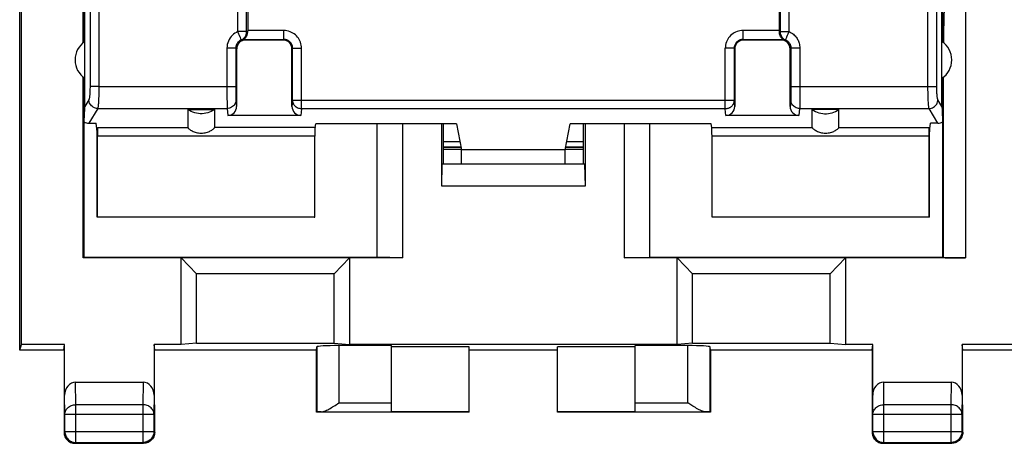
# Model space of a CAD drawing. Units: millimetres. Extents: x 79 to 222, y 80 to 151.
# Drawn here: x 165 to 188, y 80 to 90 of the extents above; entities that cross this region are included whole.
import ezdxf

# ---------------------------------------------------------------- set-up
doc = ezdxf.new("R2010")
doc.units = ezdxf.units.MM
doc.header["$LTSCALE"] = 16.335
doc.layers.get('0').update_dxf_attribs({"linetype": 'CONTINUOUS'})
for name, color, linetype in [('ASSI', 7, 'CONTINUOUS'), ('DRAFT', 7, 'CONTINUOUS'), ('RACCORDO', 7, 'CONTINUOUS'), ('SMUSSO', 7, 'CONTINUOUS')]:
    doc.layers.add(name, color=color, linetype=linetype)

msp = doc.modelspace()

# ---------------------------------------------------------------- linework, layer by layer
at = {"color": 253, "linetype": 'CONTINUOUS'}
for p, q in [((170.22, 89.338), (170.22, 98.975)), ((170.417, 89.338), (170.417, 98.975)), ((182.465, 98.975), (182.465, 89.338)), ((182.662, 98.975), (182.662, 89.338)), ((170.417, 89.338), (170.22, 89.338)), ((171.255, 89.362), (170.441, 89.362)), ((171.255, 89.163), (171.255, 89.362)), ((182.441, 89.362), (181.627, 89.362)), ((181.627, 89.163), (181.627, 89.362)), ((182.465, 89.338), (182.662, 89.338)), ((169.972, 88.968), (169.972, 88.052)), ((170.172, 88.968), (169.972, 88.968)), ((170.172, 88.968), (170.191, 88.949)), ((170.172, 88.968), (170.172, 88.018)), ((170.346, 89.163), (171.255, 89.163)), ((170.389, 89.151), (170.391, 89.149)), ((171.255, 89.163), (171.241, 89.149)), ((171.455, 88.963), (171.441, 88.949)), ((171.455, 87.792), (171.455, 88.963)), ((171.455, 88.963), (171.655, 88.963)), ((171.655, 87.595), (171.655, 88.963)), ((181.427, 88.963), (181.227, 88.963)), ((181.227, 87.595), (181.227, 88.963)), ((181.427, 88.963), (181.441, 88.949)), ((181.427, 88.963), (181.427, 87.792)), ((181.627, 89.163), (182.536, 89.163)), ((181.627, 89.163), (181.641, 89.149)), ((182.494, 89.151), (182.491, 89.149)), ((182.71, 88.968), (182.691, 88.949)), ((182.91, 88.968), (182.71, 88.968)), ((182.71, 88.968), (182.71, 88.022)), ((182.91, 88.968), (182.91, 87.933)), ((167.079, 88.097), (170.172, 88.097)), ((182.71, 88.097), (185.804, 88.097)), ((169.972, 88.052), (169.973, 87.847)), ((169.973, 87.847), (169.974, 87.728)), ((170.172, 88.018), (170.173, 87.947)), ((170.173, 87.947), (170.173, 87.891)), ((170.173, 87.891), (170.174, 87.862)), ((170.174, 87.862), (170.174, 87.839)), ((182.71, 87.955), (182.709, 87.897)), ((182.709, 87.897), (182.709, 87.867)), ((182.71, 88.022), (182.71, 87.955)), ((182.91, 87.933), (182.909, 87.793)), ((169.974, 87.728), (169.975, 87.668)), ((169.975, 87.668), (169.975, 87.637)), ((170.176, 87.802), (170.191, 87.651)), ((171.455, 87.792), (171.441, 87.651)), ((171.455, 87.792), (181.427, 87.792)), ((181.441, 87.651), (181.427, 87.792)), ((182.706, 87.802), (182.691, 87.651)), ((182.909, 87.713), (182.908, 87.672)), ((182.909, 87.793), (182.909, 87.713)), ((167.053, 87.605), (169.976, 87.605)), ((169.976, 87.605), (169.992, 87.448)), ((171.655, 87.595), (171.641, 87.448)), ((181.227, 87.595), (171.655, 87.595)), ((181.242, 87.448), (181.227, 87.595)), ((182.906, 87.605), (182.891, 87.448)), ((182.906, 87.605), (185.83, 87.605)), ((172.5, 80.959), (173.691, 80.959)), ((179.191, 80.959), (180.382, 80.959))]:
    msp.add_line(p, q, dxfattribs=at)
at = {"color": 7, "linetype": 'CONTINUOUS'}
for p, q in [((170.441, 98.952), (170.441, 89.356)), ((182.441, 98.952), (182.441, 89.356)), ((170.441, 89.35), (170.441, 89.356)), ((170.441, 89.344), (170.441, 89.35)), ((182.441, 89.356), (182.441, 89.35)), ((182.441, 89.35), (182.441, 89.344)), ((170.346, 89.163), (170.367, 89.157)), ((170.367, 89.157), (170.389, 89.151)), ((182.494, 89.151), (182.515, 89.157)), ((182.515, 89.157), (182.536, 89.163)), ((170.191, 88.949), (170.191, 87.651)), ((171.441, 87.651), (171.441, 88.949)), ((181.441, 88.949), (181.441, 87.651)), ((182.691, 87.651), (182.691, 88.949)), ((169.091, 87.583), (169.691, 87.583)), ((171.641, 87.448), (169.992, 87.448)), ((182.891, 87.448), (181.242, 87.448)), ((183.791, 87.583), (183.191, 87.583)), ((174.859, 86.736), (175.259, 86.736)), ((177.623, 86.736), (178.024, 86.736)), ((175.271, 86.682), (174.859, 86.682)), ((178.024, 86.682), (177.611, 86.682)), ((173.691, 82.253), (172.5, 82.253)), ((173.691, 80.759), (173.691, 82.253)), ((175.441, 82.227), (173.691, 82.227)), ((175.441, 80.749), (175.441, 82.227)), ((177.441, 82.149), (175.441, 82.149)), ((179.191, 82.227), (177.441, 82.227)), ((177.441, 80.749), (177.441, 82.227)), ((180.382, 82.253), (179.191, 82.253)), ((179.191, 80.759), (179.191, 82.253)), ((175.441, 80.749), (171.991, 80.749)), ((172.101, 80.759), (173.691, 80.759)), ((175.441, 80.757), (173.691, 80.757)), ((179.191, 80.757), (177.441, 80.757)), ((180.891, 80.749), (177.441, 80.749)), ((179.191, 80.759), (180.782, 80.759))]:
    msp.add_line(p, q, dxfattribs=at)
at = {"color": 253, "linetype": 'CONTINUOUS'}
for points in [[(170.22, 89.338), (170.185, 89.321), (170.151, 89.301), (170.12, 89.279), (170.092, 89.253), (170.066, 89.225), (170.042, 89.195), (170.022, 89.161), (170.004, 89.125), (169.99, 89.087), (169.98, 89.049), (169.974, 89.009), (169.972, 88.968)], [(170.258, 89.247), (170.251, 89.264), (170.243, 89.282), (170.236, 89.3), (170.229, 89.319), (170.22, 89.338)], [(170.276, 89.202), (170.27, 89.216), (170.258, 89.247)], [(170.296, 89.153), (170.295, 89.154), (170.294, 89.158), (170.292, 89.163), (170.289, 89.17), (170.285, 89.179), (170.276, 89.202)], [(170.296, 89.153), (170.314, 89.161), (170.33, 89.171), (170.346, 89.183), (170.361, 89.196), (170.374, 89.211), (170.385, 89.227), (170.395, 89.244), (170.403, 89.262), (170.409, 89.28), (170.414, 89.299), (170.417, 89.318), (170.417, 89.338)], [(170.441, 89.344), (170.438, 89.343), (170.434, 89.342), (170.43, 89.341), (170.426, 89.34), (170.422, 89.339), (170.417, 89.338)], [(171.655, 88.963), (171.654, 88.997), (171.649, 89.031), (171.642, 89.065), (171.632, 89.097), (171.619, 89.129), (171.603, 89.16), (171.585, 89.188), (171.565, 89.216), (171.542, 89.241), (171.517, 89.265), (171.49, 89.286), (171.461, 89.306), (171.43, 89.322), (171.396, 89.337), (171.362, 89.348), (171.327, 89.356), (171.292, 89.361), (171.255, 89.362)], [(181.627, 89.362), (181.592, 89.361), (181.558, 89.356), (181.525, 89.349), (181.492, 89.339), (181.461, 89.326), (181.43, 89.311), (181.401, 89.293), (181.374, 89.272), (181.348, 89.249), (181.325, 89.224), (181.303, 89.197), (181.284, 89.168), (181.267, 89.137), (181.253, 89.104), (181.242, 89.07), (181.234, 89.035), (181.229, 88.999), (181.227, 88.963)], [(182.441, 89.344), (182.445, 89.343), (182.449, 89.342), (182.453, 89.341), (182.457, 89.34), (182.461, 89.339), (182.465, 89.338)], [(182.465, 89.338), (182.466, 89.318), (182.468, 89.299), (182.473, 89.28), (182.479, 89.262), (182.487, 89.244), (182.497, 89.227), (182.509, 89.211), (182.522, 89.196), (182.536, 89.183), (182.552, 89.171), (182.569, 89.161), (182.586, 89.153)], [(182.597, 89.179), (182.593, 89.17), (182.59, 89.163), (182.588, 89.158), (182.587, 89.154), (182.586, 89.153)], [(182.612, 89.216), (182.606, 89.202), (182.597, 89.179)], [(182.662, 89.338), (182.654, 89.319), (182.646, 89.3), (182.639, 89.282), (182.632, 89.264), (182.625, 89.247), (182.612, 89.216)], [(182.662, 89.338), (182.691, 89.324), (182.718, 89.309), (182.742, 89.294), (182.765, 89.277), (182.785, 89.259), (182.803, 89.24), (182.82, 89.221), (182.835, 89.202), (182.848, 89.182), (182.86, 89.162), (182.871, 89.142), (182.88, 89.12), (182.889, 89.098), (182.896, 89.074), (182.902, 89.05), (182.906, 89.024), (182.909, 88.996), (182.91, 88.968)], [(170.296, 89.153), (170.278, 89.145), (170.262, 89.135), (170.246, 89.123), (170.232, 89.111), (170.219, 89.097), (170.207, 89.081), (170.197, 89.064), (170.188, 89.046), (170.181, 89.028), (170.176, 89.008), (170.173, 88.988), (170.172, 88.968)], [(170.389, 89.151), (170.384, 89.152), (170.38, 89.153), (170.376, 89.153), (170.372, 89.154), (170.368, 89.154), (170.364, 89.155), (170.36, 89.155), (170.357, 89.155), (170.353, 89.155), (170.35, 89.156), (170.347, 89.156), (170.344, 89.156), (170.341, 89.156), (170.338, 89.156), (170.335, 89.156), (170.332, 89.156), (170.329, 89.156), (170.327, 89.156), (170.324, 89.156), (170.322, 89.156), (170.319, 89.155), (170.317, 89.155), (170.314, 89.155), (170.312, 89.155), (170.309, 89.155), (170.307, 89.154), (170.304, 89.154), (170.302, 89.154), (170.299, 89.153), (170.296, 89.153)], [(171.455, 88.963), (171.454, 88.98), (171.452, 88.997), (171.449, 89.014), (171.444, 89.03), (171.437, 89.046), (171.429, 89.061), (171.42, 89.076), (171.41, 89.089), (171.399, 89.102), (171.386, 89.114), (171.373, 89.124), (171.358, 89.134), (171.342, 89.143), (171.326, 89.15), (171.309, 89.155), (171.291, 89.159), (171.273, 89.162), (171.255, 89.163)], [(181.627, 89.163), (181.61, 89.162), (181.593, 89.16), (181.576, 89.156), (181.56, 89.151), (181.544, 89.144), (181.529, 89.137), (181.514, 89.128), (181.501, 89.117), (181.488, 89.106), (181.476, 89.093), (181.465, 89.08), (181.456, 89.065), (181.447, 89.05), (181.44, 89.033), (181.434, 89.016), (181.43, 88.998), (181.428, 88.981), (181.427, 88.963)], [(182.494, 89.151), (182.498, 89.152), (182.503, 89.153), (182.507, 89.153), (182.511, 89.154), (182.515, 89.154), (182.519, 89.155), (182.522, 89.155), (182.526, 89.155), (182.529, 89.155), (182.533, 89.156), (182.536, 89.156), (182.539, 89.156), (182.542, 89.156), (182.545, 89.156), (182.548, 89.156), (182.55, 89.156), (182.553, 89.156), (182.556, 89.156), (182.558, 89.156), (182.561, 89.156), (182.563, 89.155), (182.566, 89.155), (182.568, 89.155), (182.57, 89.155), (182.573, 89.155), (182.575, 89.154), (182.578, 89.154), (182.581, 89.154), (182.583, 89.153), (182.586, 89.153)], [(182.586, 89.153), (182.601, 89.146), (182.614, 89.139), (182.626, 89.131), (182.638, 89.122), (182.648, 89.113), (182.657, 89.104), (182.665, 89.095), (182.673, 89.085), (182.679, 89.075), (182.685, 89.065), (182.691, 89.055), (182.695, 89.044), (182.7, 89.033), (182.703, 89.021), (182.706, 89.009), (182.708, 88.996), (182.71, 88.982), (182.71, 88.968)], [(170.174, 87.839), (170.175, 87.83), (170.175, 87.821), (170.175, 87.813), (170.176, 87.807), (170.176, 87.802)], [(182.709, 87.867), (182.708, 87.842), (182.708, 87.831), (182.707, 87.822), (182.707, 87.814), (182.707, 87.807), (182.706, 87.802)], [(169.975, 87.637), (169.975, 87.624), (169.976, 87.613), (169.976, 87.605)], [(170.176, 87.802), (170.174, 87.776), (170.169, 87.751), (170.161, 87.726), (170.149, 87.703), (170.135, 87.682), (170.117, 87.663), (170.098, 87.646), (170.076, 87.631), (170.053, 87.62), (170.028, 87.611), (170.002, 87.606), (169.976, 87.605)], [(171.655, 87.595), (171.634, 87.597), (171.614, 87.6), (171.593, 87.605), (171.574, 87.613), (171.555, 87.622), (171.538, 87.634), (171.521, 87.647), (171.506, 87.661), (171.493, 87.677), (171.482, 87.695), (171.472, 87.713), (171.465, 87.732), (171.46, 87.752), (171.456, 87.772), (171.455, 87.792)], [(181.427, 87.792), (181.427, 87.781), (181.426, 87.77), (181.424, 87.758), (181.422, 87.747), (181.419, 87.736), (181.415, 87.725), (181.411, 87.715), (181.406, 87.704), (181.4, 87.694), (181.394, 87.685), (181.388, 87.675), (181.38, 87.666), (181.373, 87.658), (181.364, 87.65), (181.356, 87.642), (181.347, 87.635), (181.337, 87.628), (181.327, 87.622), (181.317, 87.617), (181.306, 87.612), (181.295, 87.607), (181.284, 87.604), (181.273, 87.601), (181.262, 87.599), (181.25, 87.597), (181.239, 87.596), (181.227, 87.595)], [(182.906, 87.605), (182.88, 87.606), (182.854, 87.611), (182.83, 87.62), (182.806, 87.631), (182.785, 87.646), (182.765, 87.663), (182.748, 87.682), (182.733, 87.703), (182.722, 87.726), (182.713, 87.751), (182.708, 87.776), (182.706, 87.802)], [(182.908, 87.672), (182.907, 87.639), (182.907, 87.625), (182.907, 87.613), (182.906, 87.605)]]:
    msp.add_lwpolyline(points, dxfattribs=at)
at = {"color": 7, "linetype": 'CONTINUOUS'}
for points in [[(170.346, 89.163), (170.347, 89.163), (170.348, 89.164), (170.35, 89.166), (170.354, 89.168), (170.358, 89.171), (170.363, 89.174), (170.369, 89.179), (170.375, 89.184), (170.381, 89.189), (170.388, 89.196), (170.395, 89.204), (170.401, 89.212), (170.408, 89.222), (170.415, 89.233), (170.421, 89.245), (170.427, 89.259), (170.432, 89.274), (170.436, 89.29), (170.439, 89.307), (170.441, 89.325), (170.441, 89.344)], [(182.441, 89.344), (182.442, 89.325), (182.443, 89.307), (182.446, 89.29), (182.45, 89.274), (182.456, 89.259), (182.461, 89.246), (182.467, 89.233), (182.474, 89.222), (182.481, 89.212), (182.488, 89.204), (182.494, 89.196), (182.501, 89.189), (182.507, 89.184), (182.513, 89.179), (182.519, 89.174), (182.524, 89.171), (182.529, 89.168), (182.532, 89.166), (182.534, 89.164), (182.536, 89.163), (182.536, 89.163)], [(169.691, 87.583), (169.655, 87.559), (169.618, 87.538), (169.579, 87.52), (169.539, 87.506), (169.497, 87.495), (169.455, 87.488), (169.413, 87.485), (169.37, 87.485), (169.327, 87.488), (169.285, 87.495), (169.243, 87.506), (169.203, 87.52), (169.164, 87.538), (169.127, 87.559), (169.091, 87.583)], [(183.191, 87.583), (183.227, 87.559), (183.264, 87.538), (183.303, 87.52), (183.343, 87.506), (183.385, 87.495), (183.427, 87.488), (183.47, 87.485), (183.513, 87.485), (183.555, 87.488), (183.597, 87.495), (183.639, 87.506), (183.679, 87.52), (183.718, 87.538), (183.755, 87.559), (183.791, 87.583)]]:
    msp.add_lwpolyline(points, dxfattribs=at)
for centre, major_axis, start_param, end_param in [((169.991, 87.651), (-0.02, 0.202), -3.23876, -1.670994), ((171.641, 87.651), (0.02, 0.202), -4.612191, -3.044425), ((181.241, 87.651), (-0.02, 0.202), -3.23876, -1.670994), ((182.891, 87.651), (0.02, 0.202), -4.612191, -3.044425)]:
    msp.add_ellipse(centre, major_axis=major_axis, ratio=0.984662, start_param=start_param, end_param=end_param, dxfattribs=at)
at = {"layer": 'ASSI', "color": 7, "linetype": 'CONTINUOUS'}
for p, q in [((175.236, 86.85), (174.859, 86.85)), ((174.859, 86.736), (175.259, 86.736)), ((175.261, 86.725), (174.859, 86.725)), ((178.024, 86.725), (177.621, 86.725)), ((177.623, 86.736), (178.024, 86.736)), ((178.024, 86.85), (177.646, 86.85)), ((175.271, 86.682), (174.859, 86.682)), ((178.024, 86.682), (177.611, 86.682))]:
    msp.add_line(p, q, dxfattribs=at)
at = {"layer": 'DRAFT', "color": 7, "linetype": 'CONTINUOUS'}
for p, q in [((165.291, 82.149), (165.291, 126.949)), ((165.335, 82.28), (165.335, 91.322)), ((166.744, 89.101), (166.744, 90.099)), ((166.762, 88.284), (166.762, 90.099)), ((186.12, 88.284), (186.12, 90.099)), ((186.138, 89.101), (186.138, 90.099)), ((167.041, 87.078), (167.022, 87.272)), ((175.156, 87.254), (171.976, 87.254)), ((173.941, 84.231), (173.941, 87.254)), ((174.859, 86.349), (174.859, 87.254)), ((175.156, 87.254), (175.271, 86.672)), ((177.611, 86.672), (177.726, 87.254)), ((180.906, 87.254), (177.726, 87.254)), ((178.024, 86.349), (178.024, 87.254)), ((178.941, 87.254), (178.941, 84.231)), ((185.841, 87.078), (185.86, 87.272)), ((167.041, 85.149), (167.041, 87.078)), ((185.841, 85.149), (185.841, 87.078)), ((175.261, 86.725), (174.859, 86.725)), ((178.024, 86.725), (177.621, 86.725)), ((177.611, 86.672), (175.271, 86.672)), ((175.271, 86.349), (175.271, 86.672)), ((177.611, 86.349), (177.611, 86.672)), ((167.048, 85.155), (167.041, 85.149)), ((171.941, 85.149), (167.041, 85.149)), ((171.955, 85.155), (167.048, 85.155)), ((171.941, 85.149), (171.955, 85.155)), ((180.941, 85.149), (180.927, 85.155)), ((185.834, 85.155), (180.927, 85.155)), ((185.841, 85.149), (180.941, 85.149)), ((185.841, 85.149), (185.834, 85.155)), ((166.724, 84.231), (166.741, 84.249)), ((166.741, 84.249), (173.364, 84.249)), ((173.941, 84.231), (173.364, 84.249)), ((178.941, 84.231), (179.519, 84.249)), ((179.519, 84.249), (186.141, 84.249)), ((165.291, 82.149), (165.335, 82.28)), ((166.306, 82.28), (165.335, 82.28)), ((166.291, 82.149), (166.306, 82.28)), ((168.941, 82.28), (168.327, 82.28)), ((168.341, 82.149), (168.327, 82.28)), ((169.288, 82.311), (168.941, 82.28)), ((169.288, 82.311), (172.395, 82.311)), ((172.395, 82.311), (172.741, 82.28)), ((180.141, 82.28), (172.741, 82.28)), ((180.488, 82.311), (180.141, 82.28)), ((180.488, 82.311), (183.595, 82.311)), ((183.595, 82.311), (183.941, 82.28)), ((184.556, 82.28), (183.941, 82.28)), ((184.541, 82.149), (184.556, 82.28)), ((188.806, 82.28), (186.577, 82.28)), ((186.591, 82.149), (186.577, 82.28)), ((166.291, 82.149), (165.291, 82.149)), ((166.291, 82.149), (166.297, 82.14)), ((168.341, 82.149), (168.335, 82.14)), ((171.991, 82.149), (168.341, 82.149)), ((171.991, 80.749), (171.991, 82.149)), ((184.541, 82.149), (180.891, 82.149)), ((180.891, 82.149), (180.891, 80.749)), ((184.541, 82.149), (184.547, 82.14)), ((186.591, 82.149), (186.585, 82.14)), ((188.791, 82.149), (186.591, 82.149))]:
    msp.add_line(p, q, dxfattribs=at)
for centre, start, end in [((167.041, 88.699), 123.9564, 236.0436), ((185.841, 88.699), 303.9564, 56.0436)]:
    msp.add_arc(centre, 0.5, start, end, dxfattribs=at)
at = {"layer": 'RACCORDO', "color": 7, "linetype": 'CONTINUOUS'}
for p, q in [((166.731, 89.091), (166.727, 91.326)), ((171.241, 89.149), (170.391, 89.149)), ((182.491, 89.149), (181.641, 89.149)), ((166.741, 88.296), (166.741, 84.249)), ((166.744, 87.305), (166.744, 88.296)), ((166.762, 87.648), (166.762, 88.284)), ((186.12, 87.648), (186.12, 88.284)), ((186.138, 87.305), (186.138, 88.296)), ((186.141, 84.249), (186.141, 88.296)), ((169.091, 87.583), (169.091, 87.178)), ((169.691, 87.583), (169.691, 87.178)), ((183.191, 87.178), (183.191, 87.583)), ((183.791, 87.178), (183.791, 87.583)), ((166.854, 87.272), (167.022, 87.272)), ((167.041, 87.078), (167.051, 87.178)), ((171.961, 87.178), (171.976, 87.254)), ((173.364, 84.249), (173.364, 87.254)), ((179.519, 84.249), (179.519, 87.254)), ((180.921, 87.178), (180.906, 87.254)), ((185.831, 87.178), (185.841, 87.078)), ((186.028, 87.272), (185.86, 87.272)), ((167.048, 85.155), (167.048, 86.981)), ((171.955, 85.155), (171.955, 86.981)), ((180.927, 85.155), (180.927, 86.981)), ((185.834, 85.155), (185.834, 86.981)), ((175.236, 86.85), (174.859, 86.85)), ((178.024, 86.85), (177.646, 86.85)), ((186.15, 84.24), (186.141, 84.249)), ((166.306, 81.138), (166.306, 82.28)), ((168.327, 82.28), (168.327, 81.138)), ((184.556, 81.138), (184.556, 82.28)), ((186.577, 82.28), (186.577, 81.138)), ((166.297, 82.14), (166.297, 81.136)), ((168.335, 81.136), (168.335, 82.14)), ((171.991, 82.149), (172, 82.227)), ((172, 82.227), (172, 80.757)), ((180.891, 82.149), (180.882, 82.227)), ((180.882, 80.757), (180.882, 82.227)), ((184.547, 82.14), (184.547, 81.136)), ((186.585, 81.136), (186.585, 82.14)), ((166.555, 81.426), (168.077, 81.426)), ((184.805, 81.426), (186.327, 81.426)), ((166.297, 81.136), (166.293, 80.704)), ((168.34, 80.704), (168.335, 81.136)), ((172.415, 80.905), (172.5, 80.959)), ((180.468, 80.905), (180.382, 80.959)), ((184.547, 81.136), (184.543, 80.704)), ((186.59, 80.704), (186.585, 81.136)), ((172, 80.757), (171.991, 80.749)), ((180.882, 80.757), (180.891, 80.749)), ((166.293, 80.704), (166.293, 80.3)), ((166.31, 80.317), (166.31, 80.704)), ((168.322, 80.704), (168.322, 80.317)), ((168.34, 80.3), (168.34, 80.704)), ((184.543, 80.704), (184.543, 80.3)), ((184.56, 80.317), (184.56, 80.704)), ((186.572, 80.704), (186.572, 80.317)), ((186.59, 80.3), (186.59, 80.704)), ((166.293, 80.3), (166.294, 80.274)), ((168.34, 80.3), (168.338, 80.274)), ((184.543, 80.3), (184.544, 80.274)), ((186.59, 80.3), (186.588, 80.274)), ((166.56, 80.067), (168.072, 80.067)), ((184.81, 80.067), (186.322, 80.067)), ((166.517, 80.051), (166.543, 80.05)), ((166.543, 80.05), (168.09, 80.05)), ((184.767, 80.051), (184.793, 80.05)), ((184.793, 80.05), (186.34, 80.05))]:
    msp.add_line(p, q, dxfattribs=at)
at = {"layer": 'RACCORDO', "color": 253, "linetype": 'CONTINUOUS'}
for p, q in [((186.65, 91.322), (186.65, 84.231)), ((186.15, 88.306), (186.15, 84.24)), ((167.079, 88.097), (166.88, 88.097)), ((185.804, 88.097), (186.003, 88.097)), ((166.854, 87.802), (166.762, 87.648)), ((186.12, 87.648), (186.029, 87.802)), ((167.053, 87.605), (166.854, 87.272)), ((186.028, 87.272), (185.83, 87.605)), ((167.051, 87.178), (169.091, 87.178)), ((171.961, 87.178), (169.691, 87.178)), ((180.921, 87.178), (183.191, 87.178)), ((183.791, 87.178), (185.831, 87.178)), ((171.955, 86.981), (167.048, 86.981)), ((185.834, 86.981), (180.927, 86.981)), ((172.5, 82.253), (172.5, 80.959)), ((180.382, 80.959), (180.382, 82.253)), ((166.56, 80.921), (166.555, 81.426)), ((168.077, 81.426), (168.072, 80.921)), ((184.81, 80.921), (184.805, 81.426)), ((186.327, 81.426), (186.322, 80.921)), ((166.31, 80.704), (166.306, 81.138)), ((168.327, 81.138), (168.322, 80.704)), ((184.56, 80.704), (184.556, 81.138)), ((186.577, 81.138), (186.572, 80.704)), ((168.072, 80.921), (166.56, 80.921)), ((166.56, 80.067), (166.56, 80.921)), ((168.072, 80.921), (168.072, 80.067)), ((186.322, 80.921), (184.81, 80.921)), ((184.81, 80.067), (184.81, 80.921)), ((186.322, 80.921), (186.322, 80.067)), ((166.31, 80.704), (168.322, 80.704)), ((184.56, 80.704), (186.572, 80.704)), ((166.293, 80.3), (166.31, 80.317)), ((166.31, 80.317), (168.322, 80.317)), ((166.31, 80.317), (166.31, 80.316)), ((168.322, 80.317), (168.34, 80.3)), ((184.543, 80.3), (184.56, 80.317)), ((184.56, 80.317), (186.572, 80.317)), ((184.56, 80.317), (184.56, 80.316)), ((186.572, 80.317), (186.59, 80.3)), ((166.533, 80.069), (166.56, 80.067)), ((166.543, 80.05), (166.56, 80.067)), ((168.099, 80.069), (168.072, 80.067)), ((168.072, 80.067), (168.09, 80.05)), ((184.783, 80.069), (184.81, 80.067)), ((184.793, 80.05), (184.81, 80.067)), ((186.349, 80.069), (186.322, 80.067)), ((186.322, 80.067), (186.34, 80.05))]:
    msp.add_line(p, q, dxfattribs=at)
for points in [[(166.88, 88.097), (166.88, 88.074), (166.879, 88.051), (166.879, 88.028), (166.878, 88.006), (166.877, 87.984), (166.876, 87.963), (166.875, 87.942), (166.874, 87.923), (166.872, 87.904), (166.871, 87.887), (166.869, 87.871), (166.867, 87.856), (166.865, 87.843), (166.863, 87.832), (166.861, 87.822), (166.858, 87.813), (166.856, 87.807), (166.854, 87.802)], [(167.079, 88.097), (167.079, 88.058), (167.078, 88.02), (167.078, 87.982), (167.077, 87.945), (167.076, 87.908), (167.075, 87.873), (167.074, 87.839), (167.073, 87.806), (167.071, 87.776), (167.07, 87.747), (167.068, 87.72), (167.066, 87.696), (167.064, 87.674), (167.062, 87.655), (167.06, 87.638), (167.057, 87.624), (167.055, 87.613), (167.053, 87.605)], [(185.83, 87.605), (185.827, 87.613), (185.825, 87.624), (185.823, 87.638), (185.821, 87.655), (185.818, 87.674), (185.816, 87.696), (185.815, 87.72), (185.813, 87.747), (185.811, 87.776), (185.81, 87.806), (185.808, 87.839), (185.807, 87.873), (185.806, 87.908), (185.805, 87.945), (185.805, 87.982), (185.804, 88.02), (185.804, 88.058), (185.804, 88.097)], [(186.029, 87.802), (186.026, 87.807), (186.024, 87.813), (186.022, 87.822), (186.019, 87.832), (186.017, 87.843), (186.015, 87.856), (186.013, 87.871), (186.012, 87.887), (186.01, 87.904), (186.009, 87.923), (186.007, 87.942), (186.006, 87.963), (186.005, 87.984), (186.004, 88.006), (186.003, 88.028), (186.003, 88.051), (186.003, 88.074), (186.003, 88.097)], [(167.053, 87.605), (167.027, 87.607), (167.002, 87.612), (166.977, 87.621), (166.954, 87.632), (166.933, 87.647), (166.913, 87.664), (166.896, 87.683), (166.881, 87.704), (166.87, 87.727), (166.861, 87.751), (166.856, 87.776), (166.854, 87.802)], [(185.83, 87.605), (185.855, 87.607), (185.881, 87.612), (185.905, 87.621), (185.928, 87.632), (185.95, 87.647), (185.969, 87.664), (185.986, 87.683), (186.001, 87.704), (186.013, 87.727), (186.021, 87.751), (186.027, 87.776), (186.029, 87.802)], [(166.31, 80.704), (166.312, 80.727), (166.316, 80.749), (166.323, 80.771), (166.332, 80.792), (166.344, 80.812), (166.358, 80.831), (166.375, 80.849), (166.393, 80.865), (166.414, 80.879), (166.436, 80.892), (166.459, 80.902), (166.483, 80.91), (166.509, 80.916), (166.534, 80.919), (166.56, 80.921)], [(168.322, 80.704), (168.321, 80.727), (168.317, 80.749), (168.31, 80.771), (168.3, 80.792), (168.288, 80.812), (168.274, 80.831), (168.258, 80.849), (168.239, 80.865), (168.219, 80.879), (168.197, 80.892), (168.173, 80.902), (168.149, 80.91), (168.124, 80.916), (168.098, 80.919), (168.072, 80.921)], [(184.56, 80.704), (184.562, 80.727), (184.566, 80.749), (184.573, 80.771), (184.582, 80.792), (184.594, 80.812), (184.608, 80.831), (184.625, 80.849), (184.643, 80.865), (184.664, 80.879), (184.686, 80.892), (184.709, 80.902), (184.733, 80.91), (184.759, 80.916), (184.784, 80.919), (184.81, 80.921)], [(186.572, 80.704), (186.571, 80.727), (186.567, 80.749), (186.56, 80.771), (186.55, 80.792), (186.538, 80.812), (186.524, 80.831), (186.508, 80.849), (186.489, 80.865), (186.469, 80.879), (186.447, 80.892), (186.423, 80.902), (186.399, 80.91), (186.374, 80.916), (186.348, 80.919), (186.322, 80.921)]]:
    msp.add_lwpolyline(points, dxfattribs=at)
at = {"layer": 'RACCORDO', "color": 7, "linetype": 'CONTINUOUS'}
for points in [[(169.091, 87.178), (169.092, 87.174), (169.095, 87.169), (169.099, 87.163), (169.106, 87.156), (169.114, 87.148), (169.125, 87.139), (169.137, 87.129), (169.152, 87.118), (169.169, 87.108), (169.187, 87.098), (169.207, 87.088), (169.229, 87.079), (169.252, 87.071), (169.277, 87.063), (169.304, 87.057), (169.332, 87.053), (169.362, 87.05), (169.392, 87.049), (169.421, 87.05), (169.451, 87.053), (169.479, 87.058), (169.506, 87.064), (169.53, 87.071), (169.554, 87.079), (169.575, 87.088), (169.595, 87.098), (169.614, 87.108), (169.63, 87.118), (169.645, 87.129), (169.657, 87.139), (169.668, 87.148), (169.676, 87.156), (169.683, 87.163), (169.688, 87.169), (169.69, 87.174), (169.691, 87.178)], [(183.191, 87.178), (183.192, 87.174), (183.195, 87.169), (183.199, 87.163), (183.206, 87.156), (183.214, 87.148), (183.225, 87.139), (183.237, 87.129), (183.252, 87.119), (183.268, 87.108), (183.287, 87.098), (183.307, 87.088), (183.329, 87.079), (183.352, 87.071), (183.377, 87.063), (183.403, 87.058), (183.432, 87.053), (183.461, 87.05), (183.491, 87.049), (183.521, 87.05), (183.551, 87.053), (183.579, 87.058), (183.605, 87.063), (183.63, 87.071), (183.654, 87.079), (183.675, 87.088), (183.696, 87.098), (183.714, 87.108), (183.73, 87.119), (183.745, 87.129), (183.758, 87.139), (183.768, 87.148), (183.777, 87.156), (183.783, 87.163), (183.788, 87.169), (183.79, 87.174), (183.791, 87.178)], [(172.101, 80.759), (172.123, 80.761), (172.146, 80.766), (172.17, 80.774), (172.195, 80.784), (172.221, 80.795), (172.247, 80.808), (172.274, 80.823), (172.302, 80.838), (172.33, 80.854), (172.358, 80.871), (172.386, 80.888), (172.415, 80.905)], [(180.782, 80.759), (180.759, 80.761), (180.736, 80.766), (180.712, 80.774), (180.687, 80.784), (180.661, 80.795), (180.635, 80.808), (180.608, 80.823), (180.58, 80.838), (180.553, 80.854), (180.525, 80.871), (180.496, 80.888), (180.468, 80.905)], [(166.31, 80.316), (166.311, 80.291), (166.316, 80.265)], [(168.322, 80.317), (168.321, 80.291), (168.317, 80.265), (168.31, 80.24), (168.3, 80.215), (168.288, 80.192), (168.274, 80.17), (168.257, 80.149), (168.239, 80.131), (168.218, 80.114), (168.196, 80.1), (168.173, 80.088), (168.148, 80.079), (168.123, 80.073), (168.099, 80.069)], [(184.56, 80.316), (184.561, 80.291), (184.566, 80.265)], [(186.572, 80.317), (186.571, 80.291), (186.567, 80.265), (186.56, 80.24), (186.55, 80.215), (186.538, 80.192), (186.524, 80.17), (186.507, 80.149), (186.489, 80.131), (186.468, 80.114), (186.446, 80.1), (186.423, 80.088), (186.398, 80.079), (186.373, 80.073), (186.349, 80.069)], [(166.294, 80.274), (166.298, 80.248), (166.305, 80.222)], [(166.305, 80.222), (166.314, 80.198), (166.326, 80.174), (166.341, 80.152), (166.358, 80.132), (166.376, 80.113), (166.397, 80.097), (166.419, 80.083), (166.442, 80.071)], [(166.316, 80.265), (166.322, 80.24), (166.332, 80.215), (166.344, 80.192), (166.358, 80.17), (166.375, 80.149), (166.394, 80.131), (166.414, 80.114), (166.436, 80.1), (166.46, 80.088), (166.484, 80.079), (166.509, 80.073), (166.533, 80.069)], [(166.442, 80.071), (166.467, 80.062), (166.492, 80.055), (166.517, 80.051)], [(168.19, 80.071), (168.166, 80.062), (168.141, 80.055), (168.115, 80.051), (168.09, 80.05)], [(168.327, 80.222), (168.318, 80.198), (168.306, 80.174), (168.292, 80.152), (168.275, 80.132), (168.256, 80.113), (168.235, 80.097), (168.213, 80.083), (168.19, 80.071)], [(168.338, 80.274), (168.334, 80.248), (168.327, 80.222)], [(184.544, 80.274), (184.548, 80.248), (184.555, 80.222)], [(184.555, 80.222), (184.564, 80.198), (184.576, 80.174), (184.591, 80.152), (184.608, 80.132), (184.626, 80.113), (184.647, 80.097), (184.669, 80.083), (184.692, 80.071)], [(184.566, 80.265), (184.572, 80.24), (184.582, 80.215), (184.594, 80.192), (184.608, 80.17), (184.625, 80.149), (184.644, 80.131), (184.664, 80.114), (184.686, 80.1), (184.71, 80.088), (184.734, 80.079), (184.759, 80.073), (184.783, 80.069)], [(184.692, 80.071), (184.717, 80.062), (184.742, 80.055), (184.767, 80.051)], [(186.44, 80.071), (186.416, 80.062), (186.391, 80.055), (186.365, 80.051), (186.34, 80.05)], [(186.577, 80.222), (186.568, 80.198), (186.556, 80.174), (186.542, 80.152), (186.525, 80.132), (186.506, 80.113), (186.485, 80.097), (186.463, 80.083), (186.44, 80.071)], [(186.588, 80.274), (186.584, 80.248), (186.577, 80.222)]]:
    msp.add_lwpolyline(points, dxfattribs=at)
for centre, major_axis, ratio, start_param, end_param in [((186.65, 88.549), (0, 4.757), 0.105104, 0.947342, 1.456956), ((170.391, 88.948), (0.141, -0.141), 0.999695, 2.356347, 3.926839), ((171.241, 88.948), (-0.141, -0.141), 0.999695, 2.356347, 3.926839), ((181.641, 88.948), (0.141, -0.141), 0.999695, 2.356347, 3.926839), ((182.491, 88.948), (-0.141, -0.141), 0.999695, 2.356347, 3.926839), ((166.722, 87.247), (0.036, 0.449), 0.040017, -1.437049, -0.465662), ((186.161, 87.247), (-0.036, 0.449), 0.040017, 0.465662, 1.437049), ((166.858, 87.475), (0.105, 0.175), 0.979574, -3.194352, -2.613095), ((167.052, 86.981), (0, 0.2), 0.017455, 0.174533, 1.570796), ((171.962, 86.981), (0, 0.2), 0.034921, 0.174533, 1.570796), ((180.92, 86.981), (0, 0.2), 0.034921, -1.570796, -0.174533), ((185.831, 86.981), (0, 0.2), 0.017455, -1.570796, -0.174533), ((186.024, 87.475), (-0.105, 0.175), 0.979574, -3.67009, -3.088833), ((186.65, 84.24), (0.5, 0), 0.017455, -3.124139, -1.570796), ((172.5, 82.227), (0.5, 0), 0.052408, 1.570796, 3.135775), ((180.382, 82.227), (0.5, 0), 0.052408, 0.005818, 1.570796), ((166.556, 81.137), (-0.003, 0.289), 0.866014, -0.008726, 1.559161), ((168.077, 81.137), (0.003, 0.289), 0.866014, -1.559161, 0.008726), ((184.806, 81.137), (-0.003, 0.289), 0.866014, -0.008726, 1.559161), ((186.327, 81.137), (0.003, 0.289), 0.866014, -1.559161, 0.008726), ((172.5, 80.757), (0.5, 0), 0.005818, 2.495179, 3.135775), ((180.382, 80.757), (0.5, 0), 0.005818, 0.005818, 0.646413)]:
    msp.add_ellipse(centre, major_axis=major_axis, ratio=ratio, start_param=start_param, end_param=end_param, dxfattribs=at)
at = {"layer": 'SMUSSO', "color": 253, "linetype": 'CONTINUOUS'}
for p, q in [((166.88, 97.126), (166.88, 88.097)), ((186.003, 88.097), (186.003, 97.126)), ((167.079, 96.943), (167.079, 88.097)), ((185.804, 88.097), (185.804, 96.943))]:
    msp.add_line(p, q, dxfattribs=at)
at = {"layer": 'SMUSSO', "color": 7, "linetype": 'CONTINUOUS'}
for p, q in [((166.724, 89.085), (166.724, 91.322)), ((166.724, 84.231), (166.724, 88.312)), ((174.824, 85.849), (174.824, 87.254)), ((178.059, 87.254), (178.059, 85.849)), ((174.824, 85.849), (174.832, 86.349)), ((178.05, 86.349), (174.832, 86.349)), ((178.05, 86.349), (178.059, 85.849)), ((178.059, 85.849), (174.824, 85.849)), ((173.941, 84.231), (166.724, 84.231)), ((169.288, 83.871), (168.941, 84.231)), ((168.941, 82.28), (168.941, 84.231)), ((172.741, 84.231), (172.395, 83.871)), ((172.741, 84.231), (172.741, 82.28)), ((186.65, 84.231), (178.941, 84.231)), ((180.488, 83.871), (180.141, 84.231)), ((180.141, 82.28), (180.141, 84.231)), ((183.941, 84.231), (183.595, 83.871)), ((183.941, 84.231), (183.941, 82.28)), ((172.395, 83.871), (169.288, 83.871)), ((169.288, 82.311), (169.288, 83.871)), ((172.395, 82.311), (172.395, 83.871)), ((183.595, 83.871), (180.488, 83.871)), ((180.488, 82.311), (180.488, 83.871)), ((183.595, 82.311), (183.595, 83.871))]:
    msp.add_line(p, q, dxfattribs=at)

doc.saveas('drawing.dxf')
